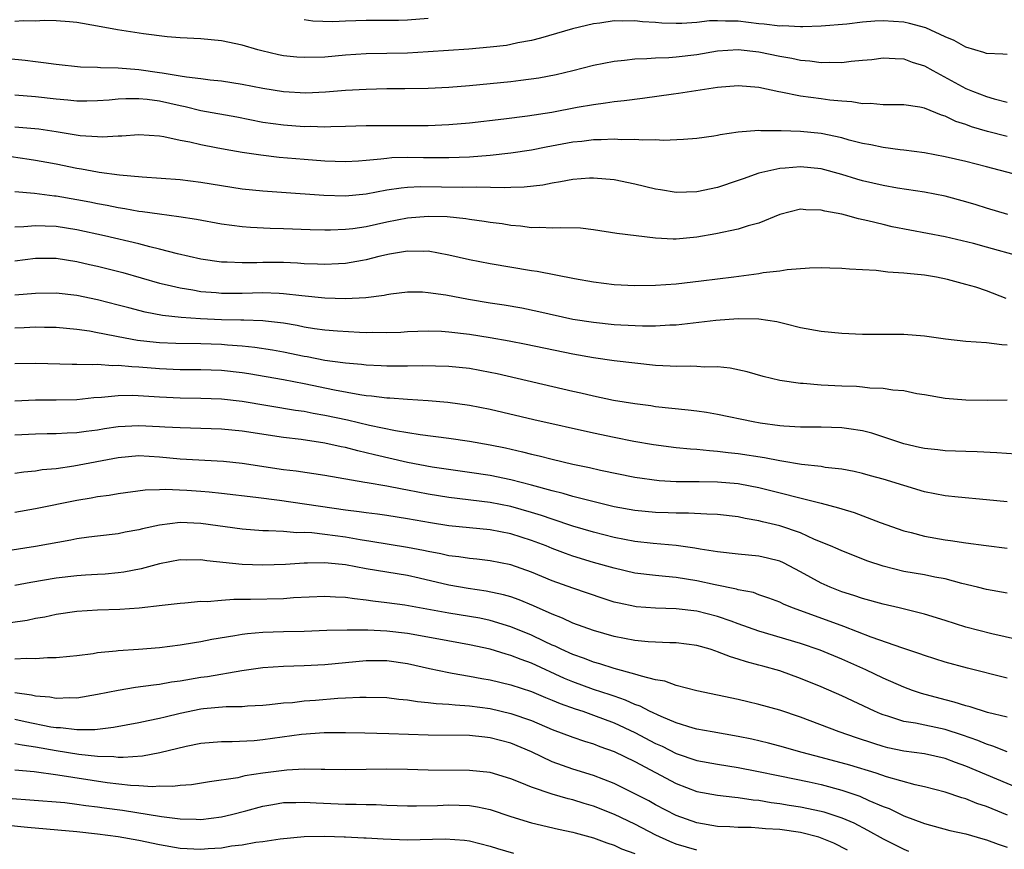
# Model space of a CAD drawing. Units: inches. Extents: x 2646000 to 2649000, y 1500753 to 1503000.
# Drawn here: x 2646475 to 2646571, y 1501980 to 1502060 of the extents above; entities that cross this region are included whole.
import ezdxf

# ---------------------------------------------------------------- set-up
doc = ezdxf.new("R2010")
doc.units = ezdxf.units.IN
doc.header["$MEASUREMENT"] = 0
doc.layers.add('LD26461500_2ft', color=71, linetype='Continuous')

msp = doc.modelspace()

# ---------------------------------------------------------------- linework, layer by layer
at = {"layer": 'LD26461500_2ft'}
for points, elevation in [([(2646571, 1502056.536), (2646570.599, 1502056.599), (2646569, 1502056.651), (2646568.752, 1502056.752), (2646567, 1502057.273), (2646565.894, 1502057.894), (2646565, 1502058.272), (2646563.127, 1502059.127), (2646561.554, 1502059.554), (2646561, 1502059.665), (2646559, 1502059.801), (2646558.218, 1502059.782), (2646557, 1502059.671), (2646555.502, 1502059.502), (2646553, 1502059.294), (2646551.243, 1502059.243), (2646551, 1502059.216), (2646549.31, 1502059.31), (2646549, 1502059.293), (2646547.499, 1502059.499), (2646547, 1502059.528), (2646545, 1502059.765), (2646543.762, 1502059.762), (2646543, 1502059.808), (2646542.206, 1502059.794), (2646541, 1502059.652), (2646539.542, 1502059.542), (2646539, 1502059.54), (2646537.586, 1502059.586), (2646537, 1502059.641), (2646535.726, 1502059.726), (2646535, 1502059.808), (2646533.789, 1502059.789), (2646533, 1502059.799), (2646531.596, 1502059.596), (2646531, 1502059.529), (2646528.969, 1502059.031), (2646525.868, 1502058.132), (2646525, 1502057.921), (2646523.667, 1502057.667), (2646523, 1502057.511), (2646522.568, 1502057.432), (2646521, 1502057.249), (2646518.92, 1502057.08), (2646516.947, 1502056.947), (2646515, 1502056.793), (2646513, 1502056.677), (2646509, 1502056.614), (2646507, 1502056.484), (2646505, 1502056.309), (2646503, 1502056.251), (2646502.295, 1502056.296), (2646501, 1502056.435), (2646500.522, 1502056.522), (2646498.894, 1502056.895), (2646498.495, 1502057), (2646497, 1502057.447), (2646495, 1502057.88), (2646493, 1502058.075), (2646491, 1502058.174), (2646489.726, 1502058.274), (2646487.454, 1502058.546), (2646484.925, 1502058.924), (2646483, 1502059.297), (2646481, 1502059.659), (2646480.298, 1502059.702), (2646479, 1502059.815), (2646477.832, 1502059.832), (2646477, 1502059.785), (2646475.794, 1502059.794), (2646475, 1502059.731)], 9302), ([(2646503, 1502059.929), (2646503.818, 1502059.818), (2646505.752, 1502059.752), (2646507, 1502059.81), (2646509, 1502059.875), (2646509.888, 1502059.888), (2646512.121, 1502059.879), (2646513, 1502059.904), (2646515, 1502060.052)], 9300), ([(2646473, 1502056.29), (2646475.989, 1502055.989), (2646477, 1502055.86), (2646477.782, 1502055.782), (2646479, 1502055.61), (2646481.365, 1502055.365), (2646483, 1502055.322), (2646483.293, 1502055.294), (2646485, 1502055.274), (2646487, 1502055.099), (2646489, 1502054.811), (2646489.239, 1502054.761), (2646491, 1502054.496), (2646491.625, 1502054.375), (2646493, 1502054.225), (2646493.896, 1502054.104), (2646495, 1502054.001), (2646497, 1502053.69), (2646499, 1502053.278), (2646501, 1502052.957), (2646503.144, 1502052.856), (2646505.058, 1502052.942), (2646507, 1502053.104), (2646509, 1502053.209), (2646511, 1502053.251), (2646512.748, 1502053.252), (2646515, 1502053.281), (2646517, 1502053.389), (2646519, 1502053.565), (2646523, 1502053.952), (2646523.942, 1502054.058), (2646525.698, 1502054.302), (2646527.374, 1502054.626), (2646528.983, 1502055.017), (2646531, 1502055.532), (2646533, 1502055.913), (2646534.002, 1502056.002), (2646535, 1502056.133), (2646536.159, 1502056.159), (2646537, 1502056.242), (2646538.276, 1502056.276), (2646539, 1502056.336), (2646541, 1502056.555), (2646543, 1502056.892), (2646544.972, 1502057.028), (2646547, 1502056.801), (2646549, 1502056.38), (2646550.181, 1502056.181), (2646551, 1502055.995), (2646551.928, 1502055.928), (2646553, 1502055.781), (2646553.814, 1502055.814), (2646555, 1502055.788), (2646555.914, 1502055.914), (2646557, 1502055.99), (2646557.923, 1502056.077), (2646559, 1502056.237), (2646560.163, 1502056.163), (2646561, 1502056.143), (2646561.821, 1502055.82), (2646563, 1502055.462), (2646563.818, 1502055), (2646567, 1502053.267), (2646567.652, 1502053), (2646569, 1502052.484), (2646569.742, 1502052.258), (2646571, 1502051.947)], 9304), ([(2646571, 1502048.601), (2646569.116, 1502049.116), (2646567.562, 1502049.562), (2646567, 1502049.776), (2646566.059, 1502050.059), (2646565, 1502050.583), (2646564.668, 1502050.668), (2646563, 1502051.348), (2646562.559, 1502051.441), (2646561, 1502051.681), (2646560.326, 1502051.674), (2646559, 1502051.694), (2646557.799, 1502051.799), (2646557, 1502051.79), (2646555.976, 1502051.976), (2646555, 1502052.028), (2646553.869, 1502052.131), (2646553, 1502052.261), (2646551, 1502052.51), (2646549.101, 1502052.899), (2646548.923, 1502052.923), (2646547, 1502053.363), (2646545, 1502053.534), (2646543, 1502053.35), (2646539.225, 1502052.775), (2646538.713, 1502052.713), (2646535.722, 1502052.278), (2646533.94, 1502052.06), (2646533, 1502051.972), (2646532.163, 1502051.837), (2646531, 1502051.695), (2646529.414, 1502051.414), (2646526.952, 1502050.952), (2646524.593, 1502050.592), (2646522.304, 1502050.304), (2646519, 1502049.921), (2646517, 1502049.731), (2646515, 1502049.636), (2646513, 1502049.633), (2646511, 1502049.656), (2646509.638, 1502049.637), (2646509, 1502049.644), (2646507, 1502049.581), (2646505.565, 1502049.565), (2646505, 1502049.535), (2646503.577, 1502049.577), (2646503, 1502049.566), (2646501, 1502049.702), (2646499, 1502049.984), (2646496.476, 1502050.476), (2646493, 1502051.102), (2646491.487, 1502051.487), (2646491, 1502051.58), (2646489, 1502052.036), (2646487.799, 1502052.201), (2646487, 1502052.273), (2646485.724, 1502052.276), (2646485, 1502052.225), (2646484.136, 1502052.136), (2646483, 1502052.053), (2646481.965, 1502052.035), (2646481, 1502052.038), (2646480.142, 1502052.141), (2646479, 1502052.235), (2646477, 1502052.457), (2646475, 1502052.628)], 9306), ([(2646571.582, 1502045), (2646569, 1502045.683), (2646567, 1502046.192), (2646565, 1502046.655), (2646563, 1502047.023), (2646561, 1502047.308), (2646560.663, 1502047.337), (2646559, 1502047.562), (2646557.823, 1502047.823), (2646557, 1502047.946), (2646555.734, 1502048.266), (2646555, 1502048.478), (2646553, 1502048.907), (2646551, 1502049.097), (2646549.159, 1502049.159), (2646549, 1502049.18), (2646547.18, 1502049.18), (2646547, 1502049.205), (2646545, 1502049.04), (2646543.231, 1502048.769), (2646543, 1502048.705), (2646542.641, 1502048.641), (2646541, 1502048.411), (2646539.686, 1502048.314), (2646537.77, 1502048.23), (2646537, 1502048.283), (2646535.746, 1502048.254), (2646535, 1502048.335), (2646533.698, 1502048.302), (2646533, 1502048.361), (2646531.722, 1502048.278), (2646531, 1502048.285), (2646529.858, 1502048.142), (2646529, 1502048.066), (2646526.401, 1502047.599), (2646525, 1502047.309), (2646523, 1502046.993), (2646521, 1502046.788), (2646519, 1502046.628), (2646517, 1502046.538), (2646514.553, 1502046.553), (2646513, 1502046.585), (2646511.46, 1502046.54), (2646511, 1502046.502), (2646510.42, 1502046.42), (2646509, 1502046.3), (2646508.239, 1502046.239), (2646507, 1502046.173), (2646505, 1502046.226), (2646503, 1502046.375), (2646500.59, 1502046.59), (2646498.796, 1502046.796), (2646497, 1502047.072), (2646495.349, 1502047.349), (2646494.474, 1502047.526), (2646493, 1502047.794), (2646491.936, 1502048.064), (2646491, 1502048.237), (2646489.401, 1502048.599), (2646489, 1502048.655), (2646487, 1502048.785), (2646485.354, 1502048.646), (2646485, 1502048.649), (2646483.452, 1502048.549), (2646483, 1502048.568), (2646481.305, 1502048.695), (2646479, 1502049.083), (2646477.317, 1502049.317), (2646475, 1502049.512)], 9308), ([(2646571.072, 1502041.072), (2646569, 1502041.678), (2646568.003, 1502042.003), (2646567, 1502042.304), (2646565, 1502042.852), (2646563, 1502043.224), (2646560.399, 1502043.601), (2646559, 1502043.859), (2646557, 1502044.33), (2646556.474, 1502044.474), (2646555, 1502044.934), (2646553, 1502045.473), (2646551, 1502045.684), (2646549.547, 1502045.547), (2646549, 1502045.529), (2646547, 1502045.063), (2646545.464, 1502044.536), (2646545, 1502044.353), (2646543, 1502043.696), (2646541, 1502043.248), (2646539, 1502043.193), (2646537.466, 1502043.466), (2646537, 1502043.535), (2646535, 1502044.011), (2646533, 1502044.424), (2646531, 1502044.6), (2646530.587, 1502044.587), (2646529, 1502044.463), (2646527.786, 1502044.214), (2646527, 1502044.113), (2646526.08, 1502043.92), (2646524.285, 1502043.715), (2646523, 1502043.686), (2646522.354, 1502043.646), (2646519.71, 1502043.71), (2646518.333, 1502043.667), (2646516.286, 1502043.714), (2646514.265, 1502043.735), (2646513, 1502043.67), (2646512.381, 1502043.619), (2646511, 1502043.408), (2646509, 1502043.052), (2646507, 1502042.857), (2646504.895, 1502042.896), (2646500.787, 1502043.213), (2646499, 1502043.337), (2646497, 1502043.536), (2646495, 1502043.841), (2646493, 1502044.167), (2646491, 1502044.411), (2646487.313, 1502044.687), (2646485.12, 1502044.88), (2646483.145, 1502045.146), (2646483, 1502045.151), (2646481.447, 1502045.447), (2646481, 1502045.509), (2646479, 1502045.937), (2646478.106, 1502046.106), (2646477, 1502046.31), (2646476.4, 1502046.4), (2646474.64, 1502046.64)], 9310), ([(2646572.256, 1502037), (2646569, 1502037.922), (2646567.744, 1502038.256), (2646565, 1502038.899), (2646559.881, 1502039.881), (2646559, 1502040.086), (2646557.536, 1502040.464), (2646556.64, 1502040.641), (2646555.375, 1502041), (2646555, 1502041.091), (2646553.384, 1502041.384), (2646553, 1502041.497), (2646551.523, 1502041.523), (2646551, 1502041.573), (2646549, 1502041.055), (2646547, 1502040.231), (2646545.959, 1502039.959), (2646545, 1502039.648), (2646542.81, 1502039.19), (2646541, 1502038.869), (2646539, 1502038.689), (2646538.682, 1502038.682), (2646537, 1502038.78), (2646533.244, 1502039.244), (2646531, 1502039.599), (2646529.735, 1502039.735), (2646527.787, 1502039.787), (2646527, 1502039.734), (2646525.8, 1502039.8), (2646525, 1502039.772), (2646523.937, 1502039.937), (2646523, 1502040.006), (2646522.157, 1502040.157), (2646521, 1502040.301), (2646520.406, 1502040.406), (2646519, 1502040.577), (2646518.642, 1502040.643), (2646516.831, 1502040.831), (2646515, 1502040.886), (2646513, 1502040.701), (2646511, 1502040.311), (2646509, 1502039.891), (2646507.696, 1502039.697), (2646507, 1502039.616), (2646505.547, 1502039.547), (2646505, 1502039.54), (2646503.571, 1502039.572), (2646501, 1502039.682), (2646499.714, 1502039.714), (2646497.804, 1502039.804), (2646497, 1502039.874), (2646495.99, 1502039.99), (2646495, 1502040.145), (2646492.587, 1502040.587), (2646490.855, 1502040.855), (2646489, 1502041.087), (2646487.342, 1502041.342), (2646487, 1502041.373), (2646485.631, 1502041.631), (2646485, 1502041.712), (2646483.934, 1502041.934), (2646483, 1502042.089), (2646482.25, 1502042.25), (2646481, 1502042.486), (2646479, 1502042.829), (2646478.837, 1502042.837), (2646476.91, 1502043.09), (2646475, 1502043.251)], 9312), ([(2646570.927, 1502032.927), (2646569, 1502033.692), (2646567.978, 1502034.022), (2646567, 1502034.307), (2646565.232, 1502034.768), (2646564.159, 1502035), (2646563, 1502035.196), (2646561.347, 1502035.347), (2646561, 1502035.406), (2646559.48, 1502035.48), (2646558.351, 1502035.649), (2646557, 1502035.721), (2646555.763, 1502035.763), (2646555, 1502035.855), (2646553.867, 1502035.867), (2646553, 1502035.898), (2646551.874, 1502035.874), (2646549.72, 1502035.72), (2646549, 1502035.594), (2646547.412, 1502035.412), (2646547, 1502035.331), (2646544.553, 1502035), (2646541.397, 1502034.603), (2646539, 1502034.331), (2646537, 1502034.187), (2646535, 1502034.16), (2646533, 1502034.266), (2646531, 1502034.516), (2646529.159, 1502034.842), (2646525.543, 1502035.543), (2646525, 1502035.609), (2646521, 1502036.286), (2646519, 1502036.669), (2646517, 1502037.137), (2646515, 1502037.51), (2646514.52, 1502037.48), (2646513, 1502037.523), (2646511.234, 1502037.234), (2646510.219, 1502037), (2646509, 1502036.679), (2646508.624, 1502036.624), (2646507, 1502036.324), (2646506.307, 1502036.307), (2646505, 1502036.232), (2646504.279, 1502036.279), (2646503, 1502036.311), (2646502.362, 1502036.362), (2646501, 1502036.417), (2646499, 1502036.43), (2646498.406, 1502036.406), (2646497, 1502036.393), (2646495.533, 1502036.468), (2646495, 1502036.471), (2646493, 1502036.755), (2646490.744, 1502037.256), (2646489, 1502037.718), (2646488.068, 1502037.932), (2646487, 1502038.225), (2646483.685, 1502039), (2646481, 1502039.595), (2646479, 1502039.919), (2646477.93, 1502039.93), (2646477, 1502039.975), (2646475.862, 1502039.862), (2646475, 1502039.829)], 9314), ([(2646475, 1502036.598), (2646477, 1502036.831), (2646479, 1502036.843), (2646481, 1502036.529), (2646482.234, 1502036.234), (2646483, 1502036.071), (2646485.448, 1502035.448), (2646489, 1502034.424), (2646489.728, 1502034.271), (2646491, 1502033.957), (2646492.229, 1502033.771), (2646493, 1502033.624), (2646494.49, 1502033.51), (2646495, 1502033.456), (2646497, 1502033.464), (2646499, 1502033.519), (2646500.559, 1502033.441), (2646501, 1502033.437), (2646502.781, 1502033.219), (2646505, 1502032.998), (2646507, 1502032.941), (2646508.965, 1502033.035), (2646510.739, 1502033.261), (2646511, 1502033.325), (2646511.383, 1502033.383), (2646513, 1502033.582), (2646514.431, 1502033.57), (2646515, 1502033.534), (2646516.707, 1502033.292), (2646518.883, 1502032.883), (2646521, 1502032.537), (2646522.337, 1502032.337), (2646524.04, 1502032.04), (2646525.698, 1502031.698), (2646529, 1502030.953), (2646531, 1502030.637), (2646533, 1502030.434), (2646533.617, 1502030.383), (2646535.72, 1502030.281), (2646537, 1502030.289), (2646538.385, 1502030.385), (2646539, 1502030.401), (2646539.55, 1502030.45), (2646542.836, 1502030.836), (2646545, 1502031.01), (2646547, 1502030.971), (2646548.713, 1502030.713), (2646549.493, 1502030.507), (2646551, 1502030.147), (2646553, 1502029.772), (2646555, 1502029.577), (2646557, 1502029.496), (2646561, 1502029.485), (2646563, 1502029.343), (2646565.034, 1502029.034), (2646567, 1502028.818), (2646569, 1502028.695), (2646570.498, 1502028.498), (2646571, 1502028.472)], 9316), ([(2646571, 1502023.103), (2646569.086, 1502023.086), (2646567, 1502023.098), (2646565, 1502023.269), (2646563, 1502023.62), (2646562.28, 1502023.72), (2646561, 1502023.996), (2646559.937, 1502024.063), (2646559, 1502024.242), (2646557.721, 1502024.279), (2646557, 1502024.375), (2646556.419, 1502024.419), (2646555, 1502024.461), (2646553, 1502024.56), (2646551.285, 1502024.715), (2646551, 1502024.729), (2646549.011, 1502025.011), (2646547.401, 1502025.401), (2646545.843, 1502025.843), (2646544.205, 1502026.205), (2646543, 1502026.314), (2646541.715, 1502026.285), (2646541, 1502026.35), (2646540.384, 1502026.384), (2646539, 1502026.353), (2646538.402, 1502026.402), (2646537, 1502026.455), (2646535, 1502026.668), (2646533, 1502026.922), (2646531, 1502027.197), (2646529, 1502027.552), (2646524.489, 1502028.49), (2646522.819, 1502028.819), (2646521, 1502029.139), (2646519, 1502029.453), (2646517, 1502029.688), (2646516.268, 1502029.732), (2646515, 1502029.769), (2646513, 1502029.7), (2646512.343, 1502029.657), (2646511, 1502029.62), (2646509.65, 1502029.65), (2646509, 1502029.634), (2646508.352, 1502029.648), (2646506.233, 1502029.767), (2646505, 1502029.881), (2646503.986, 1502030.014), (2646503, 1502030.175), (2646502.32, 1502030.32), (2646501, 1502030.541), (2646499.264, 1502030.737), (2646499, 1502030.778), (2646497.166, 1502030.834), (2646496.858, 1502030.858), (2646495, 1502030.888), (2646492.97, 1502030.97), (2646491.091, 1502031.091), (2646489.287, 1502031.286), (2646487.611, 1502031.611), (2646486.024, 1502032.024), (2646485, 1502032.311), (2646483, 1502032.82), (2646481, 1502033.234), (2646479, 1502033.464), (2646477, 1502033.435), (2646475, 1502033.274)], 9318), ([(2646571.878, 1502017.878), (2646570.018, 1502018.018), (2646568.103, 1502018.103), (2646567, 1502018.123), (2646565, 1502018.197), (2646564.292, 1502018.292), (2646563, 1502018.416), (2646562.538, 1502018.538), (2646561, 1502018.871), (2646557.913, 1502019.913), (2646557, 1502020.134), (2646555.685, 1502020.315), (2646555, 1502020.435), (2646553, 1502020.482), (2646551, 1502020.481), (2646549.418, 1502020.582), (2646549, 1502020.621), (2646547.12, 1502020.88), (2646546.436, 1502021), (2646543, 1502021.727), (2646541.91, 1502021.91), (2646541, 1502022.044), (2646540.147, 1502022.147), (2646537, 1502022.464), (2646536.54, 1502022.54), (2646535, 1502022.734), (2646532.915, 1502023.085), (2646531, 1502023.476), (2646529.767, 1502023.767), (2646529, 1502023.929), (2646521.653, 1502025.653), (2646521, 1502025.788), (2646519, 1502026.152), (2646517, 1502026.365), (2646514.423, 1502026.423), (2646513, 1502026.392), (2646511.614, 1502026.386), (2646511, 1502026.401), (2646510.44, 1502026.44), (2646509, 1502026.495), (2646508.555, 1502026.555), (2646507, 1502026.672), (2646506.726, 1502026.726), (2646505, 1502026.947), (2646503.292, 1502027.293), (2646503, 1502027.338), (2646501, 1502027.755), (2646499.946, 1502027.946), (2646498.213, 1502028.213), (2646497, 1502028.328), (2646495.581, 1502028.419), (2646495, 1502028.477), (2646493, 1502028.551), (2646490.588, 1502028.589), (2646489, 1502028.651), (2646488.678, 1502028.678), (2646486.882, 1502028.882), (2646485, 1502029.244), (2646483.51, 1502029.51), (2646483, 1502029.634), (2646482.228, 1502029.773), (2646481, 1502029.936), (2646479, 1502030.123), (2646477.865, 1502030.135), (2646477, 1502030.167), (2646475.891, 1502030.109), (2646475, 1502030.085)], 9320), ([(2646571, 1502013.269), (2646569, 1502013.474), (2646566.284, 1502013.716), (2646565, 1502013.857), (2646563, 1502014.241), (2646559, 1502015.459), (2646557.78, 1502015.78), (2646557, 1502016.015), (2646556.205, 1502016.205), (2646555, 1502016.44), (2646553.397, 1502016.603), (2646553, 1502016.677), (2646551.128, 1502016.872), (2646549.21, 1502017.21), (2646549, 1502017.228), (2646547.518, 1502017.518), (2646545, 1502017.902), (2646544.01, 1502018.01), (2646543, 1502018.149), (2646542.196, 1502018.196), (2646541, 1502018.329), (2646540.365, 1502018.365), (2646539, 1502018.496), (2646536.781, 1502018.781), (2646534.885, 1502019.115), (2646533, 1502019.496), (2646531, 1502019.925), (2646525.216, 1502021.216), (2646521, 1502022.206), (2646519, 1502022.599), (2646516.878, 1502022.878), (2646515, 1502023.026), (2646513, 1502023.153), (2646511.297, 1502023.297), (2646511, 1502023.304), (2646509.501, 1502023.501), (2646509, 1502023.533), (2646508.389, 1502023.611), (2646505.941, 1502024.059), (2646503, 1502024.679), (2646501, 1502025.063), (2646497.638, 1502025.638), (2646497, 1502025.733), (2646495, 1502025.959), (2646493, 1502026.041), (2646491, 1502026.053), (2646489, 1502026.121), (2646487, 1502026.287), (2646486.316, 1502026.316), (2646485, 1502026.462), (2646484.44, 1502026.44), (2646483, 1502026.542), (2646482.511, 1502026.511), (2646481, 1502026.557), (2646480.553, 1502026.553), (2646477, 1502026.667), (2646475, 1502026.611)], 9322), ([(2646475, 1502023.034), (2646477, 1502023.146), (2646479, 1502023.147), (2646481, 1502023.176), (2646482.646, 1502023.354), (2646483.395, 1502023.395), (2646485, 1502023.565), (2646486.428, 1502023.573), (2646489, 1502023.416), (2646491, 1502023.33), (2646493, 1502023.298), (2646495, 1502023.225), (2646497, 1502023.014), (2646502.151, 1502022.151), (2646503, 1502022.032), (2646503.853, 1502021.853), (2646505, 1502021.657), (2646507.189, 1502021.189), (2646509.31, 1502020.69), (2646511.831, 1502020.169), (2646514.218, 1502019.782), (2646517, 1502019.427), (2646519, 1502019.131), (2646521, 1502018.773), (2646522.476, 1502018.476), (2646524.118, 1502018.118), (2646525, 1502017.89), (2646525.729, 1502017.729), (2646527, 1502017.38), (2646529, 1502016.911), (2646530.59, 1502016.59), (2646531.661, 1502016.339), (2646535, 1502015.644), (2646537.333, 1502015.333), (2646539, 1502015.244), (2646540.756, 1502015.244), (2646541.22, 1502015.22), (2646543, 1502015.202), (2646544.972, 1502015.028), (2646545.143, 1502015), (2646547, 1502014.638), (2646553, 1502013.151), (2646554.689, 1502012.689), (2646555, 1502012.578), (2646556.221, 1502012.221), (2646558.734, 1502011.266), (2646561, 1502010.46), (2646561.712, 1502010.288), (2646563, 1502009.94), (2646565, 1502009.596), (2646565.534, 1502009.534), (2646567, 1502009.307), (2646568.975, 1502009.025), (2646571, 1502008.785)], 9324), ([(2646571, 1502004.442), (2646569, 1502004.774), (2646568.152, 1502005), (2646566.627, 1502005.373), (2646565, 1502005.817), (2646564.012, 1502005.988), (2646563, 1502006.2), (2646561, 1502006.54), (2646559.026, 1502007.026), (2646557.524, 1502007.524), (2646555, 1502008.515), (2646554.673, 1502008.673), (2646553.909, 1502009), (2646552.365, 1502009.636), (2646551, 1502010.263), (2646549, 1502010.948), (2646547.335, 1502011.335), (2646547, 1502011.426), (2646545.657, 1502011.658), (2646545, 1502011.811), (2646543, 1502012.05), (2646541.938, 1502012.062), (2646540.172, 1502012.172), (2646539, 1502012.161), (2646538.2, 1502012.2), (2646537, 1502012.227), (2646535, 1502012.411), (2646533, 1502012.782), (2646530.65, 1502013.35), (2646529, 1502013.774), (2646528.065, 1502014.065), (2646527, 1502014.316), (2646525, 1502014.881), (2646523, 1502015.403), (2646521, 1502015.802), (2646519, 1502016.116), (2646515.364, 1502016.636), (2646513, 1502017.07), (2646509.81, 1502017.81), (2646509, 1502018.02), (2646508.195, 1502018.195), (2646507, 1502018.517), (2646506.589, 1502018.59), (2646505, 1502018.952), (2646502.713, 1502019.287), (2646501, 1502019.5), (2646497, 1502020.117), (2646495, 1502020.295), (2646491, 1502020.413), (2646489.506, 1502020.494), (2646489, 1502020.537), (2646487, 1502020.626), (2646485, 1502020.521), (2646483.665, 1502020.336), (2646483, 1502020.214), (2646481.913, 1502020.087), (2646481, 1502019.938), (2646480.078, 1502019.922), (2646479, 1502019.853), (2646478.144, 1502019.856), (2646477, 1502019.829), (2646475, 1502019.717)], 9326), ([(2646572.102, 1501999.898), (2646569.523, 1502000.477), (2646567, 1502001.134), (2646565, 1502001.781), (2646563, 1502002.396), (2646560.554, 1502003), (2646559, 1502003.353), (2646557, 1502003.897), (2646556.187, 1502004.186), (2646555, 1502004.552), (2646553.882, 1502005), (2646553, 1502005.395), (2646551, 1502006.505), (2646549.368, 1502007.368), (2646549, 1502007.521), (2646547.818, 1502007.818), (2646547, 1502008.005), (2646545, 1502008.187), (2646543, 1502008.421), (2646541.309, 1502008.691), (2646540.794, 1502008.794), (2646539, 1502009.032), (2646536.764, 1502009.236), (2646535, 1502009.432), (2646533, 1502009.82), (2646531, 1502010.328), (2646529, 1502010.906), (2646527, 1502011.573), (2646525.951, 1502011.95), (2646525, 1502012.248), (2646523, 1502012.802), (2646521, 1502013.186), (2646517, 1502013.69), (2646515, 1502014.023), (2646513, 1502014.409), (2646512.485, 1502014.485), (2646511, 1502014.783), (2646509.091, 1502015.091), (2646508.853, 1502015.147), (2646505, 1502015.804), (2646502.223, 1502016.222), (2646501, 1502016.377), (2646497, 1502016.975), (2646495.173, 1502017.174), (2646491, 1502017.407), (2646489, 1502017.597), (2646487, 1502017.701), (2646485, 1502017.532), (2646480.701, 1502016.701), (2646479, 1502016.467), (2646477.654, 1502016.346), (2646477, 1502016.238), (2646475.859, 1502016.141), (2646475, 1502016.013)], 9328), ([(2646571, 1501996.218), (2646567.164, 1501997.164), (2646565, 1501997.757), (2646563, 1501998.387), (2646562.56, 1501998.56), (2646560.904, 1501999.096), (2646557.845, 1502000.155), (2646555.194, 1502001.194), (2646551.405, 1502002.596), (2646550.242, 1502003), (2646549.358, 1502003.357), (2646549, 1502003.545), (2646547.958, 1502003.958), (2646547, 1502004.276), (2646546.478, 1502004.478), (2646545, 1502004.758), (2646544.819, 1502004.819), (2646542.772, 1502005.228), (2646541, 1502005.618), (2646539, 1502005.94), (2646537.95, 1502006.05), (2646537, 1502006.124), (2646535, 1502006.362), (2646533, 1502006.831), (2646531, 1502007.409), (2646529, 1502008.02), (2646528.273, 1502008.273), (2646527, 1502008.762), (2646526.422, 1502009), (2646525, 1502009.54), (2646523, 1502010.163), (2646521, 1502010.556), (2646517, 1502010.948), (2646515.222, 1502011.221), (2646513, 1502011.631), (2646511, 1502011.941), (2646510.077, 1502012.076), (2646509, 1502012.202), (2646508.314, 1502012.314), (2646507, 1502012.473), (2646500.597, 1502013.403), (2646498.309, 1502013.691), (2646495, 1502014.082), (2646493.815, 1502014.185), (2646493, 1502014.275), (2646491.64, 1502014.36), (2646489.555, 1502014.446), (2646489, 1502014.414), (2646487.615, 1502014.385), (2646485, 1502014.042), (2646484.126, 1502013.873), (2646483, 1502013.74), (2646482.387, 1502013.613), (2646481, 1502013.393), (2646477, 1502012.591), (2646475, 1502012.241)], 9330), ([(2646571, 1501992.415), (2646569.105, 1501992.895), (2646567.432, 1501993.432), (2646567, 1501993.524), (2646565.887, 1501993.887), (2646565, 1501994.096), (2646562.707, 1501994.707), (2646561.865, 1501995), (2646561, 1501995.327), (2646559, 1501996.213), (2646557.328, 1501997), (2646555, 1501998.034), (2646552.91, 1501998.91), (2646551, 1501999.552), (2646547, 1502000.747), (2646545, 1502001.471), (2646544.295, 1502001.705), (2646543, 1502002.172), (2646541, 1502002.68), (2646539, 1502002.923), (2646537, 1502002.986), (2646535.117, 1502003.118), (2646535, 1502003.13), (2646533.456, 1502003.456), (2646533, 1502003.568), (2646531.909, 1502003.909), (2646529, 1502004.902), (2646527, 1502005.637), (2646525, 1502006.475), (2646523, 1502007.17), (2646521, 1502007.557), (2646519.709, 1502007.709), (2646519, 1502007.771), (2646517.948, 1502007.948), (2646517, 1502008.043), (2646516.227, 1502008.227), (2646515, 1502008.447), (2646514.549, 1502008.549), (2646513, 1502008.851), (2646509.434, 1502009.434), (2646508.417, 1502009.583), (2646507, 1502009.838), (2646505, 1502010.113), (2646503.745, 1502010.255), (2646503, 1502010.286), (2646502.277, 1502010.277), (2646501, 1502010.388), (2646499.528, 1502010.472), (2646499, 1502010.47), (2646497, 1502010.619), (2646493, 1502011.18), (2646491, 1502011.26), (2646489, 1502011.009), (2646487.358, 1502010.642), (2646487, 1502010.543), (2646485.68, 1502010.321), (2646485, 1502010.18), (2646483, 1502009.958), (2646482.169, 1502009.831), (2646481, 1502009.685), (2646480.434, 1502009.567), (2646477, 1502008.939), (2646471, 1502008.008)], 9332), ([(2646571, 1501989.088), (2646569.636, 1501989.636), (2646569, 1501989.821), (2646568.171, 1501990.171), (2646566.689, 1501990.689), (2646565, 1501991.245), (2646562.155, 1501991.845), (2646561, 1501992.023), (2646559.477, 1501992.523), (2646559, 1501992.655), (2646558.749, 1501992.749), (2646558.187, 1501993), (2646555, 1501994.503), (2646553, 1501995.374), (2646551, 1501996.186), (2646549, 1501996.914), (2646547.363, 1501997.363), (2646547, 1501997.475), (2646545.777, 1501997.777), (2646545, 1501998.048), (2646544.252, 1501998.252), (2646543, 1501998.765), (2646542.814, 1501998.814), (2646542.27, 1501999), (2646541, 1501999.361), (2646539, 1501999.622), (2646538.37, 1501999.63), (2646536.271, 1501999.729), (2646535, 1501999.847), (2646533, 1502000.229), (2646531, 1502000.804), (2646529, 1502001.53), (2646528.002, 1502002.002), (2646527, 1502002.383), (2646525.198, 1502003.198), (2646523.787, 1502003.787), (2646523, 1502004.057), (2646522.272, 1502004.272), (2646520.616, 1502004.616), (2646518.873, 1502004.873), (2646517, 1502005.211), (2646514.122, 1502005.878), (2646513, 1502006.123), (2646509, 1502006.79), (2646507, 1502007.164), (2646505.323, 1502007.323), (2646505, 1502007.369), (2646503.316, 1502007.316), (2646503, 1502007.33), (2646501.193, 1502007.193), (2646499, 1502007.128), (2646497, 1502007.213), (2646493.561, 1502007.561), (2646493, 1502007.651), (2646491.634, 1502007.634), (2646491, 1502007.648), (2646489, 1502007.275), (2646487.213, 1502006.787), (2646485.54, 1502006.46), (2646485, 1502006.387), (2646483.724, 1502006.276), (2646483, 1502006.24), (2646481.845, 1502006.155), (2646481, 1502006.118), (2646479, 1502005.866), (2646476.553, 1502005.447), (2646475, 1502005.16)], 9334), ([(2646573, 1501985.169), (2646569, 1501986.865), (2646567, 1501987.696), (2646566.027, 1501988.027), (2646565, 1501988.432), (2646563, 1501988.879), (2646561, 1501989.15), (2646559.476, 1501989.476), (2646559, 1501989.592), (2646558.109, 1501989.891), (2646556.421, 1501990.421), (2646554.745, 1501991), (2646551, 1501992.428), (2646549, 1501993.098), (2646547, 1501993.661), (2646545.923, 1501993.923), (2646545, 1501994.144), (2646541, 1501994.992), (2646539, 1501995.498), (2646537.905, 1501995.905), (2646537, 1501996.051), (2646535.617, 1501996.383), (2646535, 1501996.605), (2646533, 1501997.138), (2646531.585, 1501997.585), (2646531, 1501997.739), (2646530.102, 1501998.102), (2646529, 1501998.481), (2646527.861, 1501999), (2646527.29, 1501999.29), (2646527, 1501999.406), (2646526.24, 1501999.76), (2646525, 1502000.364), (2646523, 1502001.186), (2646521, 1502001.786), (2646520, 1502002), (2646519, 1502002.184), (2646517, 1502002.504), (2646512.734, 1502003.265), (2646511, 1502003.505), (2646509.653, 1502003.653), (2646509, 1502003.755), (2646507.866, 1502003.866), (2646507, 1502004.012), (2646506.04, 1502004.04), (2646505, 1502004.112), (2646501.967, 1502003.967), (2646501, 1502003.892), (2646497.8, 1502003.8), (2646496.179, 1502003.821), (2646495, 1502003.73), (2646493.601, 1502003.601), (2646493, 1502003.606), (2646491.456, 1502003.457), (2646491, 1502003.432), (2646489.247, 1502003.246), (2646487.015, 1502002.985), (2646485.156, 1502002.845), (2646483, 1502002.785), (2646481, 1502002.665), (2646479, 1502002.353), (2646477.89, 1502002.11), (2646477, 1502001.964), (2646476.205, 1502001.796), (2646472.71, 1502001.29)], 9336), ([(2646571.049, 1501982.952), (2646569.551, 1501983.551), (2646569, 1501983.795), (2646568.088, 1501984.088), (2646567, 1501984.53), (2646566.623, 1501984.623), (2646565, 1501985.159), (2646563, 1501985.683), (2646562.121, 1501985.879), (2646559.331, 1501986.669), (2646558.335, 1501987), (2646555.782, 1501987.782), (2646553, 1501988.536), (2646551.174, 1501989), (2646549, 1501989.627), (2646547.915, 1501989.915), (2646546.298, 1501990.297), (2646545, 1501990.574), (2646542.458, 1501991), (2646541, 1501991.266), (2646540.637, 1501991.363), (2646539, 1501991.874), (2646537.52, 1501992.48), (2646536.41, 1501993), (2646535.488, 1501993.488), (2646535, 1501993.651), (2646534.086, 1501994.086), (2646533, 1501994.447), (2646532.599, 1501994.599), (2646531, 1501995.111), (2646529, 1501995.835), (2646528.175, 1501996.175), (2646525, 1501997.645), (2646523.994, 1501997.994), (2646523, 1501998.41), (2646522.528, 1501998.528), (2646521, 1501999.013), (2646519, 1501999.442), (2646516.03, 1501999.97), (2646513, 1502000.536), (2646511, 1502000.757), (2646509.167, 1502000.833), (2646507.154, 1502000.846), (2646505.199, 1502000.801), (2646503, 1502000.724), (2646501, 1502000.685), (2646499, 1502000.613), (2646497.51, 1502000.49), (2646497, 1502000.423), (2646496.286, 1502000.286), (2646494.069, 1501999.931), (2646493, 1501999.706), (2646492.378, 1501999.621), (2646491, 1501999.384), (2646489, 1501999.138), (2646486.969, 1501998.969), (2646485, 1501998.842), (2646484.811, 1501998.811), (2646483, 1501998.639), (2646482.565, 1501998.565), (2646481, 1501998.36), (2646480.306, 1501998.306), (2646479, 1501998.156), (2646478.171, 1501998.171), (2646477, 1501998.082), (2646476.113, 1501998.113), (2646475, 1501998.043)], 9338), ([(2646475, 1501994.8), (2646476.601, 1501994.6), (2646477, 1501994.497), (2646478.381, 1501994.381), (2646479, 1501994.262), (2646480.321, 1501994.321), (2646481, 1501994.311), (2646483, 1501994.645), (2646485, 1501995.05), (2646486.671, 1501995.328), (2646488.427, 1501995.574), (2646489, 1501995.631), (2646490.159, 1501995.841), (2646491, 1501995.948), (2646493, 1501996.288), (2646493.626, 1501996.374), (2646496.959, 1501996.959), (2646499, 1501997.241), (2646501, 1501997.371), (2646503, 1501997.419), (2646505, 1501997.518), (2646509, 1501997.921), (2646511, 1501997.912), (2646513, 1501997.609), (2646515.123, 1501997.123), (2646517, 1501996.741), (2646517.298, 1501996.702), (2646519, 1501996.411), (2646520.18, 1501996.18), (2646521, 1501996.044), (2646523, 1501995.559), (2646525, 1501994.901), (2646526.333, 1501994.333), (2646527, 1501994.078), (2646527.749, 1501993.749), (2646529.229, 1501993.229), (2646529.949, 1501993), (2646531, 1501992.635), (2646533, 1501991.87), (2646535, 1501990.931), (2646537, 1501989.886), (2646537.616, 1501989.616), (2646539, 1501988.904), (2646541, 1501988.236), (2646543, 1501987.878), (2646545, 1501987.571), (2646546.782, 1501987.218), (2646549, 1501986.737), (2646551.839, 1501986.161), (2646553, 1501985.909), (2646555, 1501985.381), (2646556.771, 1501984.771), (2646557.622, 1501984.378), (2646559, 1501983.793), (2646559.582, 1501983.582), (2646561, 1501982.886), (2646563, 1501982.131), (2646565.47, 1501981.47), (2646567, 1501981.146), (2646568.657, 1501980.657), (2646569, 1501980.574), (2646570.138, 1501980.138), (2646571, 1501979.863)], 9340), ([(2646475, 1501992.229), (2646475.991, 1501992.009), (2646478.498, 1501991.502), (2646479, 1501991.428), (2646479.423, 1501991.423), (2646481, 1501991.23), (2646482.752, 1501991.248), (2646484.544, 1501991.456), (2646487, 1501991.908), (2646487.889, 1501992.111), (2646489, 1501992.327), (2646489.532, 1501992.469), (2646491, 1501992.811), (2646493, 1501993.221), (2646493.254, 1501993.254), (2646495.459, 1501993.459), (2646497, 1501993.472), (2646497.519, 1501993.519), (2646499, 1501993.587), (2646499.642, 1501993.641), (2646501, 1501993.801), (2646501.861, 1501993.861), (2646503, 1501994.003), (2646504.078, 1501994.078), (2646506.261, 1501994.261), (2646507, 1501994.287), (2646508.376, 1501994.376), (2646509, 1501994.376), (2646511, 1501994.33), (2646512.167, 1501994.167), (2646513, 1501994.111), (2646513.946, 1501993.946), (2646515, 1501993.863), (2646515.758, 1501993.758), (2646517, 1501993.694), (2646517.618, 1501993.618), (2646519, 1501993.536), (2646521, 1501993.258), (2646523, 1501992.79), (2646525, 1501992.095), (2646527, 1501991.245), (2646529, 1501990.484), (2646530.106, 1501990.106), (2646531, 1501989.848), (2646531.596, 1501989.596), (2646533, 1501989.113), (2646535, 1501988.138), (2646539, 1501985.995), (2646541, 1501985.247), (2646543, 1501984.875), (2646544.677, 1501984.677), (2646545, 1501984.655), (2646546.428, 1501984.428), (2646547, 1501984.385), (2646548.17, 1501984.17), (2646549, 1501984.071), (2646549.911, 1501983.911), (2646551, 1501983.745), (2646553, 1501983.335), (2646553.264, 1501983.264), (2646555, 1501982.702), (2646556.189, 1501982.189), (2646557.508, 1501981.508), (2646559, 1501980.661), (2646561, 1501979.648), (2646561.47, 1501979.471)], 9342), ([(2646555.55, 1501979.55), (2646554.232, 1501980.232), (2646552.804, 1501980.804), (2646551, 1501981.274), (2646549, 1501981.565), (2646547.629, 1501981.629), (2646547, 1501981.704), (2646546.243, 1501981.757), (2646545, 1501981.755), (2646544.193, 1501981.807), (2646543, 1501981.851), (2646541, 1501982.192), (2646539, 1501982.91), (2646537, 1501983.959), (2646536.334, 1501984.334), (2646535, 1501985.011), (2646533, 1501985.995), (2646531, 1501986.769), (2646529, 1501987.388), (2646527, 1501988.101), (2646525, 1501989.063), (2646523, 1501989.91), (2646521, 1501990.445), (2646520.487, 1501990.487), (2646519, 1501990.662), (2646515, 1501990.696), (2646511.182, 1501990.818), (2646508.865, 1501990.865), (2646507, 1501990.926), (2646504.924, 1501990.924), (2646502.749, 1501990.749), (2646499, 1501990.223), (2646498.14, 1501990.14), (2646496.039, 1501990.039), (2646495, 1501990.052), (2646493, 1501989.879), (2646491.585, 1501989.585), (2646489.034, 1501988.966), (2646487.338, 1501988.662), (2646485.484, 1501988.516), (2646485, 1501988.533), (2646484.585, 1501988.585), (2646483, 1501988.61), (2646481.196, 1501988.804), (2646479, 1501989.16), (2646477, 1501989.513), (2646475.704, 1501989.704), (2646475, 1501989.863)], 9344), ([(2646541, 1501979.564), (2646539, 1501980.154), (2646538.386, 1501980.386), (2646537.02, 1501981), (2646535, 1501982.062), (2646533.014, 1501983.014), (2646531, 1501983.826), (2646530.085, 1501984.085), (2646529, 1501984.441), (2646528.54, 1501984.54), (2646526.99, 1501984.99), (2646525, 1501985.649), (2646523.878, 1501986.122), (2646523, 1501986.454), (2646521, 1501987.061), (2646519, 1501987.284), (2646515, 1501987.303), (2646513, 1501987.36), (2646511, 1501987.385), (2646507, 1501987.337), (2646505, 1501987.365), (2646504.648, 1501987.352), (2646503, 1501987.391), (2646501.315, 1501987.315), (2646498.988, 1501987.012), (2646497.263, 1501986.737), (2646496.574, 1501986.574), (2646493.823, 1501986.178), (2646492.107, 1501985.892), (2646491, 1501985.821), (2646490.279, 1501985.721), (2646489, 1501985.737), (2646488.304, 1501985.696), (2646487, 1501985.782), (2646486.189, 1501985.811), (2646483.921, 1501986.079), (2646479.17, 1501986.83), (2646476.868, 1501987.132), (2646475, 1501987.305)], 9346), ([(2646473, 1501984.692), (2646476.444, 1501984.444), (2646479.843, 1501984.157), (2646481, 1501984.021), (2646481.883, 1501983.883), (2646483, 1501983.763), (2646483.658, 1501983.658), (2646485.416, 1501983.416), (2646489.195, 1501982.805), (2646491, 1501982.576), (2646492.551, 1501982.551), (2646493, 1501982.528), (2646495, 1501982.773), (2646495.974, 1501983), (2646497.35, 1501983.35), (2646499, 1501983.807), (2646499.968, 1501983.968), (2646501, 1501984.163), (2646502.183, 1501984.183), (2646503, 1501984.219), (2646504.152, 1501984.152), (2646507, 1501984.023), (2646508.025, 1501984.025), (2646509, 1501983.98), (2646509.974, 1501983.974), (2646511, 1501983.919), (2646513, 1501983.858), (2646513.854, 1501983.854), (2646515.895, 1501983.895), (2646517, 1501983.943), (2646519, 1501983.877), (2646519.756, 1501983.756), (2646521, 1501983.488), (2646523, 1501982.818), (2646525, 1501982.203), (2646527.593, 1501981.593), (2646529, 1501981.296), (2646529.223, 1501981.224), (2646531, 1501980.765), (2646532.27, 1501980.27), (2646533, 1501980.053), (2646533.7, 1501979.699), (2646535, 1501979.229)], 9348), ([(2646473.995, 1501981.996), (2646476.22, 1501981.78), (2646481, 1501981.357), (2646483, 1501981.152), (2646485, 1501980.883), (2646487, 1501980.518), (2646489, 1501980.094), (2646491, 1501979.746), (2646493, 1501979.647), (2646493.714, 1501979.714), (2646495, 1501979.799), (2646495.966, 1501979.966), (2646497, 1501980.075), (2646498.331, 1501980.331), (2646499, 1501980.384), (2646500.671, 1501980.671), (2646503, 1501980.882), (2646505, 1501980.918), (2646506.855, 1501980.855), (2646507, 1501980.864), (2646508.755, 1501980.755), (2646509, 1501980.755), (2646510.642, 1501980.642), (2646513, 1501980.569), (2646516.64, 1501980.641), (2646518.518, 1501980.518), (2646519, 1501980.454), (2646521, 1501979.955), (2646521.712, 1501979.712), (2646523.258, 1501979.258)], 9350)]:
    msp.add_lwpolyline(points, dxfattribs=dict(at, elevation=elevation))

doc.saveas('drawing.dxf')
